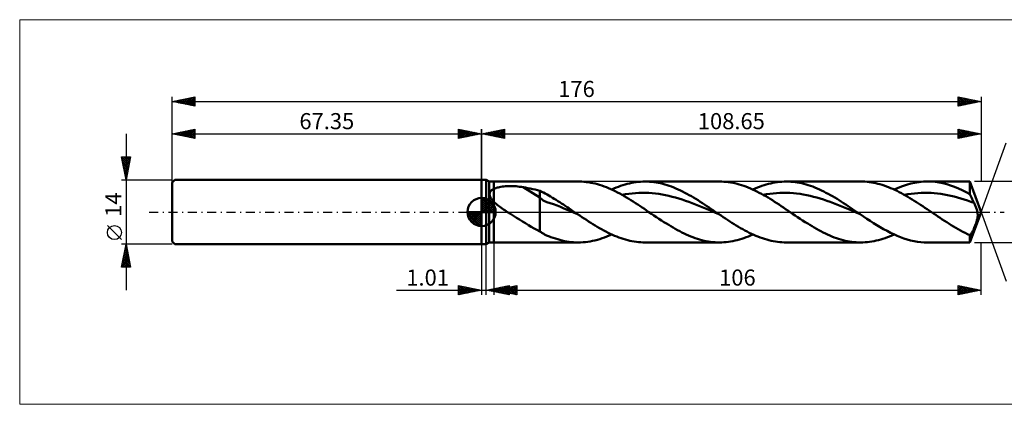
# Model space of a CAD drawing. Units: millimetres. Extents: x -100 to 224, y -42 to 42.
# Drawn here: x -100 to 114, y -42 to 42 of the extents above; entities that cross this region are included whole.
import ezdxf
from ezdxf.enums import TextEntityAlignment as Align

# ---------------------------------------------------------------- set-up
doc = ezdxf.new("R2010")
doc.units = ezdxf.units.MM
doc.header["$LTSCALE"] = 4.95
doc.linetypes.add('cc_dim_arrow', pattern=[0])
doc.linetypes.add('LONGDASH_DASH', pattern=[0.85, 0.4, -0.2, 0.05, -0.2])
for name, color, linetype in [('1', 4, 'CONTINUOUS'), ('2', 7, 'CONTINUOUS'), ('4', 2, 'LONGDASH_DASH'), ('CUT', 1, 'CONTINUOUS'), ('INFTOTAL', 9, 'CONTINUOUS'), ('NOCUT', 7, 'CONTINUOUS'), ('SK1', 4, 'CONTINUOUS'), ('SK2', 7, 'CONTINUOUS'), ('SK4', 2, 'LONGDASH_DASH')]:
    doc.layers.add(name, color=color, linetype=linetype)
doc.styles.get("Standard").update_dxf_attribs({"font": 'Monospac821 BT'})

msp = doc.modelspace()

# ---------------------------------------------------------------- linework, layer by layer
at = {"color": 4, "linetype": 'cc_dim_arrow'}
for p, q in [((0, 2.98), (0.08, 3.06)), ((0, 2.55), (0.47, 3.02)), ((0, 2.98), (2.98, 0)), ((0, 2.12), (0.83, 2.95)), ((0, 1.68), (1.15, 2.84)), ((0, 1.25), (1.45, 2.7)), ((0, 2.55), (2.55, 0)), ((0, 0.82), (1.72, 2.53)), ((0, 0.38), (1.96, 2.35)), ((0.38, 3.04), (3.04, 0.38)), ((0.93, 2.92), (2.92, 0.93)), ((1.82, 2.46), (2.46, 1.82)), ((-3.06, -0.08), (-2.98, 0)), ((-3.02, -0.47), (-2.55, 0)), ((-2.95, -0.83), (-2.12, 0)), ((-2.84, -1.15), (-1.68, 0)), ((-2.7, -1.45), (-1.25, 0)), ((-2.65, 0), (0, -2.65)), ((-2.53, -1.72), (-0.82, 0)), ((-2.35, -1.96), (-0.38, 0)), ((-2.21, 0), (0, -2.21)), ((-1.78, 0), (0, -1.78)), ((-1.35, 0), (0, -1.35)), ((-0.92, 0), (0, -0.92)), ((-0.48, 0), (0, -0.48)), ((-0.05, 0), (0, -0.05)), ((0, 2.12), (2.12, 0)), ((0, 1.68), (1.68, 0)), ((0, 1.25), (1.25, 0)), ((0, 0.82), (0.82, 0)), ((0, 0.38), (0.38, 0)), ((0.05, 0), (2.19, 2.14)), ((0.48, 0), (2.39, 1.91)), ((0.92, 0), (2.57, 1.66)), ((1.35, 0), (2.73, 1.38)), ((1.78, 0), (2.86, 1.08)), ((2.21, 0), (2.97, 0.75)), ((2.65, 0), (3.04, 0.39)), ((-3.06, -0.02), (-0.02, -3.06)), ((-3.02, -0.49), (-0.49, -3.02)), ((-2.86, -1.08), (-1.08, -2.86)), ((-2.14, -2.19), (0, -0.05)), ((-1.91, -2.39), (0, -0.48)), ((-1.66, -2.57), (0, -0.92)), ((-1.38, -2.73), (0, -1.35)), ((-1.08, -2.86), (0, -1.78)), ((-0.75, -2.97), (0, -2.21)), ((-0.39, -3.04), (0, -2.65))]:
    msp.add_line(p, q, dxfattribs=at)
at = {"layer": '1', "color": 4, "linetype": 'CONTINUOUS', "lineweight": 50}
for p, q in [((0, 7), (1, 7)), ((0, -7), (0, 7)), ((1.65, 6.62), (1, 7)), ((1, -7), (1, 7)), ((1.65, 6.62), (2.65, 6.62)), ((1.65, -6.62), (1.65, 6.62)), ((2.65, 6.62), (21.03, 6.62)), ((2.65, -6.62), (2.65, 6.62)), ((21.29, 6.62), (20.8, 6.62)), ((21.78, 6.61), (21.29, 6.62)), ((22.27, 6.57), (21.78, 6.61)), ((22.75, 6.52), (22.27, 6.57)), ((23.24, 6.46), (22.75, 6.52)), ((23.73, 6.37), (23.24, 6.46)), ((33.14, 6.42), (33.62, 6.5)), ((33.62, 6.5), (34.11, 6.55)), ((34.11, 6.55), (34.59, 6.59)), ((34.59, 6.59), (35.08, 6.62)), ((35.08, 6.62), (35.56, 6.62)), ((36.04, 6.62), (35.56, 6.62)), ((35.56, 6.62), (51.75, 6.62)), ((36.52, 6.59), (36.04, 6.62)), ((37, 6.55), (36.52, 6.59)), ((37.48, 6.5), (37, 6.55)), ((37.96, 6.43), (37.48, 6.5)), ((38.44, 6.34), (37.96, 6.43)), ((52.23, 6.62), (51.75, 6.62)), ((52.71, 6.59), (52.23, 6.62)), ((53.19, 6.55), (52.71, 6.59)), ((53.67, 6.5), (53.19, 6.55)), ((54.15, 6.43), (53.67, 6.5)), ((54.63, 6.34), (54.15, 6.43)), ((63.86, 6.42), (64.35, 6.5)), ((64.35, 6.5), (64.83, 6.55)), ((64.83, 6.55), (65.31, 6.59)), ((65.31, 6.59), (65.8, 6.62)), ((65.8, 6.62), (66.28, 6.62)), ((66.76, 6.62), (66.28, 6.62)), ((66.28, 6.62), (82.48, 6.62)), ((67.24, 6.59), (66.76, 6.62)), ((67.72, 6.55), (67.24, 6.59)), ((68.2, 6.5), (67.72, 6.55)), ((68.68, 6.43), (68.2, 6.5)), ((69.16, 6.34), (68.68, 6.43)), ((82.94, 6.62), (82.48, 6.62)), ((83.4, 6.6), (82.94, 6.62)), ((83.87, 6.56), (83.4, 6.6)), ((84.33, 6.51), (83.87, 6.56)), ((84.8, 6.44), (84.33, 6.51)), ((85.27, 6.36), (84.8, 6.44)), ((94.28, 6.37), (95.19, 6.51)), ((95.19, 6.51), (96.1, 6.6)), ((96.1, 6.6), (97.01, 6.62)), ((97.85, 6.6), (97.01, 6.62)), ((97.01, 6.62), (106.24, 6.62)), ((98.68, 6.53), (97.85, 6.6)), ((99.52, 6.41), (98.68, 6.53)), ((108.65, 0), (106.24, 6.62)), ((106.24, 3.89), (106.24, 6.62)), ((1.82, 4.24), (1.86, 4.33)), ((1.86, 4.33), (1.91, 4.42)), ((1.91, 4.42), (1.97, 4.5)), ((1.97, 4.5), (2.03, 4.58)), ((2.03, 4.58), (2.11, 4.66)), ((2.11, 4.66), (2.18, 4.73)), ((2.18, 4.73), (2.27, 4.79)), ((2.27, 4.79), (2.36, 4.86)), ((2.36, 4.86), (2.45, 4.92)), ((2.45, 4.92), (2.55, 4.97)), ((2.55, 4.97), (2.65, 5.02)), ((2.65, 5.02), (2.86, 5.12)), ((2.86, 5.12), (3.1, 5.21)), ((3.1, 5.21), (3.35, 5.29)), ((3.35, 5.29), (3.61, 5.36)), ((3.61, 5.36), (3.9, 5.42)), ((3.9, 5.42), (4.2, 5.47)), ((4.2, 5.47), (4.52, 5.52)), ((4.52, 5.52), (4.85, 5.56)), ((4.85, 5.56), (5.2, 5.59)), ((5.2, 5.59), (5.56, 5.61)), ((5.56, 5.61), (5.94, 5.62)), ((5.94, 5.62), (6.33, 5.63)), ((6.72, 5.62), (6.33, 5.63)), ((7.11, 5.61), (6.72, 5.62)), ((7.5, 5.58), (7.11, 5.61)), ((7.89, 5.55), (7.5, 5.58)), ((8.28, 5.5), (7.89, 5.55)), ((8.66, 5.45), (8.28, 5.5)), ((9.04, 5.39), (8.66, 5.45)), ((12.67, 3.12), (9.04, 5.39)), ((9.56, 5.3), (9.04, 5.39)), ((10.08, 5.2), (9.56, 5.3)), ((10.6, 5.09), (10.08, 5.2)), ((11.12, 4.98), (10.6, 5.09)), ((11.64, 4.86), (11.12, 4.98)), ((12.15, 4.74), (11.64, 4.86)), ((12.67, 4.6), (12.15, 4.74)), ((13.06, 4.42), (12.67, 4.6)), ((12.67, -4.22), (12.67, 4.6)), ((13.46, 4.22), (13.06, 4.42)), ((24.21, 6.28), (23.73, 6.37)), ((24.7, 6.16), (24.21, 6.28)), ((25.19, 6.03), (24.7, 6.16)), ((25.68, 5.89), (25.19, 6.03)), ((26.16, 5.73), (25.68, 5.89)), ((26.65, 5.56), (26.16, 5.73)), ((27.14, 5.37), (26.65, 5.56)), ((27.63, 5.17), (27.14, 5.37)), ((28.11, 4.96), (27.63, 5.17)), ((28.6, 4.74), (28.11, 4.96)), ((28.3, 4.88), (28.78, 5.1)), ((29.09, 4.5), (28.6, 4.74)), ((28.78, 5.1), (29.26, 5.3)), ((29.58, 4.25), (29.09, 4.5)), ((29.26, 5.3), (29.75, 5.49)), ((29.75, 5.49), (30.23, 5.67)), ((30.23, 5.67), (30.72, 5.83)), ((30.72, 5.83), (31.2, 5.98)), ((31.2, 5.98), (31.69, 6.11)), ((31.69, 6.11), (32.17, 6.23)), ((32.17, 6.23), (32.65, 6.33)), ((32.65, 6.33), (33.14, 6.42)), ((38.92, 6.24), (38.44, 6.34)), ((39.4, 6.12), (38.92, 6.24)), ((39.88, 5.99), (39.4, 6.12)), ((40.36, 5.84), (39.88, 5.99)), ((40.84, 5.68), (40.36, 5.84)), ((41.32, 5.51), (40.84, 5.68)), ((41.8, 5.32), (41.32, 5.51)), ((42.28, 5.12), (41.8, 5.32)), ((42.76, 4.91), (42.28, 5.12)), ((43.24, 4.68), (42.76, 4.91)), ((43.72, 4.45), (43.24, 4.68)), ((44.2, 4.2), (43.72, 4.45)), ((55.11, 6.24), (54.63, 6.34)), ((55.59, 6.12), (55.11, 6.24)), ((56.07, 5.99), (55.59, 6.12)), ((56.55, 5.84), (56.07, 5.99)), ((57.03, 5.68), (56.55, 5.84)), ((57.51, 5.51), (57.03, 5.68)), ((57.99, 5.32), (57.51, 5.51)), ((58.47, 5.12), (57.99, 5.32)), ((58.95, 4.91), (58.47, 5.12)), ((59.43, 4.69), (58.95, 4.91)), ((59.02, 4.88), (59.5, 5.09)), ((59.91, 4.45), (59.43, 4.69)), ((59.5, 5.09), (59.99, 5.3)), ((60.39, 4.2), (59.91, 4.45)), ((59.99, 5.3), (60.47, 5.49)), ((60.47, 5.49), (60.96, 5.67)), ((60.96, 5.67), (61.44, 5.83)), ((61.44, 5.83), (61.92, 5.98)), ((61.92, 5.98), (62.41, 6.11)), ((62.41, 6.11), (62.89, 6.23)), ((62.89, 6.23), (63.38, 6.33)), ((63.38, 6.33), (63.86, 6.42)), ((69.64, 6.24), (69.16, 6.34)), ((70.12, 6.12), (69.64, 6.24)), ((70.6, 5.99), (70.12, 6.12)), ((71.08, 5.84), (70.6, 5.99)), ((71.56, 5.68), (71.08, 5.84)), ((72.04, 5.51), (71.56, 5.68)), ((72.52, 5.32), (72.04, 5.51)), ((73, 5.12), (72.52, 5.32)), ((73.48, 4.91), (73, 5.12)), ((73.96, 4.68), (73.48, 4.91)), ((74.44, 4.45), (73.96, 4.68)), ((74.92, 4.2), (74.44, 4.45)), ((85.73, 6.26), (85.27, 6.36)), ((86.2, 6.15), (85.73, 6.26)), ((86.66, 6.03), (86.2, 6.15)), ((87.13, 5.89), (86.66, 6.03)), ((87.6, 5.74), (87.13, 5.89)), ((88.06, 5.57), (87.6, 5.74)), ((88.53, 5.4), (88.06, 5.57)), ((88.99, 5.21), (88.53, 5.4)), ((89.46, 5.01), (88.99, 5.21)), ((89.92, 4.8), (89.46, 5.01)), ((89.74, 4.88), (90.65, 5.27)), ((90.39, 4.57), (89.92, 4.8)), ((90.85, 4.34), (90.39, 4.57)), ((90.65, 5.27), (91.56, 5.62)), ((91.32, 4.1), (90.85, 4.34)), ((91.56, 5.62), (92.46, 5.92)), ((92.46, 5.92), (93.37, 6.17)), ((93.37, 6.17), (94.28, 6.37)), ((100.36, 6.24), (99.52, 6.41)), ((101.2, 6.02), (100.36, 6.24)), ((102.04, 5.77), (101.2, 6.02)), ((102.88, 5.47), (102.04, 5.77)), ((103.72, 5.12), (102.88, 5.47)), ((104.56, 4.75), (103.72, 5.12)), ((105.4, 4.33), (104.56, 4.75)), ((106.24, 3.89), (105.4, 4.33)), ((0, 0), (0, 3.06)), ((1.75, 3.95), (1.77, 4.05)), ((1.75, 3.84), (1.75, 3.95)), ((1.76, 3.74), (1.75, 3.84)), ((1.78, 3.63), (1.76, 3.74)), ((1.77, 4.05), (1.79, 4.14)), ((1.8, 3.53), (1.78, 3.63)), ((1.79, 4.14), (1.82, 4.24)), ((1.83, 3.43), (1.8, 3.53)), ((1.87, 3.32), (1.83, 3.43)), ((1.92, 3.22), (1.87, 3.32)), ((1.97, 3.12), (1.92, 3.22)), ((2.03, 3.01), (1.97, 3.12)), ((2.1, 2.91), (2.03, 3.01)), ((2.17, 2.81), (2.1, 2.91)), ((2.24, 2.72), (2.17, 2.81)), ((2.32, 2.62), (2.24, 2.72)), ((2.4, 2.52), (2.32, 2.62)), ((2.48, 2.43), (2.4, 2.52)), ((2.56, 2.34), (2.48, 2.43)), ((2.65, 2.25), (2.56, 2.34)), ((2.89, 2.02), (2.65, 2.25)), ((13.41, 2.52), (12.67, 3.12)), ((14.16, 2.16), (13.41, 2.52)), ((13.85, 4.02), (13.46, 4.22)), ((14.23, 3.8), (13.85, 4.02)), ((14.91, 1.95), (14.16, 2.16)), ((14.63, 3.58), (14.23, 3.8)), ((15.02, 3.35), (14.63, 3.58)), ((15.42, 3.11), (15.02, 3.35)), ((15.82, 2.87), (15.42, 3.11)), ((16.22, 2.62), (15.82, 2.87)), ((16.62, 2.37), (16.22, 2.62)), ((17.02, 2.12), (16.62, 2.37)), ((30.06, 3.99), (29.58, 4.25)), ((30.55, 3.72), (30.06, 3.99)), ((31.04, 3.45), (30.55, 3.72)), ((30.56, 3.72), (31.29, 3.85)), ((31.53, 3.16), (31.04, 3.45)), ((31.29, 3.85), (32.01, 3.96)), ((32.01, 2.87), (31.53, 3.16)), ((32.01, 3.96), (32.74, 4.04)), ((32.5, 2.57), (32.01, 2.87)), ((32.98, 2.26), (32.5, 2.57)), ((32.74, 4.04), (33.46, 4.11)), ((33.47, 1.95), (32.98, 2.26)), ((33.46, 4.11), (34.19, 4.15)), ((34.19, 4.15), (34.92, 4.17)), ((35.64, 4.17), (34.92, 4.17)), ((36.37, 4.14), (35.64, 4.17)), ((37.1, 4.09), (36.37, 4.14)), ((37.82, 4.02), (37.1, 4.09)), ((38.55, 3.92), (37.82, 4.02)), ((39.27, 3.81), (38.55, 3.92)), ((40, 3.67), (39.27, 3.81)), ((40.73, 3.51), (40, 3.67)), ((41.45, 3.33), (40.73, 3.51)), ((42.18, 3.14), (41.45, 3.33)), ((42.9, 2.93), (42.18, 3.14)), ((43.63, 2.7), (42.9, 2.93)), ((44.36, 2.46), (43.63, 2.7)), ((44.68, 3.95), (44.2, 4.2)), ((45.08, 2.2), (44.36, 2.46)), ((45.16, 3.68), (44.68, 3.95)), ((45.81, 1.93), (45.08, 2.2)), ((45.64, 3.41), (45.16, 3.68)), ((46.12, 3.12), (45.64, 3.41)), ((46.6, 2.83), (46.12, 3.12)), ((47.08, 2.54), (46.6, 2.83)), ((47.56, 2.23), (47.08, 2.54)), ((48.04, 1.92), (47.56, 2.23)), ((60.87, 3.95), (60.39, 4.2)), ((61.35, 3.68), (60.87, 3.95)), ((61.28, 3.72), (62.01, 3.85)), ((61.83, 3.41), (61.35, 3.68)), ((62.31, 3.12), (61.83, 3.41)), ((62.01, 3.85), (62.73, 3.96)), ((62.79, 2.83), (62.31, 3.12)), ((62.73, 3.96), (63.46, 4.05)), ((63.27, 2.54), (62.79, 2.83)), ((63.75, 2.23), (63.27, 2.54)), ((63.46, 4.05), (64.19, 4.11)), ((64.23, 1.92), (63.75, 2.23)), ((64.19, 4.11), (64.91, 4.15)), ((64.91, 4.15), (65.64, 4.17)), ((66.36, 4.17), (65.64, 4.17)), ((67.09, 4.14), (66.36, 4.17)), ((67.82, 4.09), (67.09, 4.14)), ((68.54, 4.02), (67.82, 4.09)), ((69.27, 3.92), (68.54, 4.02)), ((69.99, 3.81), (69.27, 3.92)), ((70.72, 3.67), (69.99, 3.81)), ((71.45, 3.51), (70.72, 3.67)), ((72.17, 3.33), (71.45, 3.51)), ((72.9, 3.14), (72.17, 3.33)), ((73.63, 2.93), (72.9, 3.14)), ((74.35, 2.7), (73.63, 2.93)), ((75.08, 2.46), (74.35, 2.7)), ((75.4, 3.95), (74.92, 4.2)), ((75.8, 2.2), (75.08, 2.46)), ((75.88, 3.68), (75.4, 3.95)), ((76.53, 1.93), (75.8, 2.2)), ((76.36, 3.41), (75.88, 3.68)), ((76.84, 3.12), (76.36, 3.41)), ((77.32, 2.83), (76.84, 3.12)), ((77.8, 2.54), (77.32, 2.83)), ((78.28, 2.23), (77.8, 2.54)), ((78.76, 1.92), (78.28, 2.23)), ((91.78, 3.84), (91.32, 4.1)), ((92.25, 3.58), (91.78, 3.84)), ((92, 3.72), (92.72, 3.85)), ((92.71, 3.31), (92.25, 3.58)), ((93.18, 3.04), (92.71, 3.31)), ((92.72, 3.85), (93.44, 3.96)), ((93.65, 2.75), (93.18, 3.04)), ((93.44, 3.96), (94.16, 4.05)), ((94.11, 2.46), (93.65, 2.75)), ((94.58, 2.17), (94.11, 2.46)), ((94.16, 4.05), (94.89, 4.11)), ((95.04, 1.87), (94.58, 2.17)), ((94.89, 4.11), (95.61, 4.15)), ((95.61, 4.15), (96.33, 4.17)), ((97.05, 4.17), (96.33, 4.17)), ((97.77, 4.14), (97.05, 4.17)), ((98.49, 4.09), (97.77, 4.14)), ((99.21, 4.02), (98.49, 4.09)), ((99.93, 3.93), (99.21, 4.02)), ((100.65, 3.82), (99.93, 3.93)), ((101.37, 3.68), (100.65, 3.82)), ((102.09, 3.53), (101.37, 3.68)), ((102.81, 3.36), (102.09, 3.53)), ((103.53, 3.17), (102.81, 3.36)), ((104.25, 2.96), (103.53, 3.17)), ((104.97, 2.73), (104.25, 2.96)), ((105.69, 2.49), (104.97, 2.73)), ((106.41, 2.24), (105.69, 2.49)), ((106.37, 3.6), (106.24, 3.89)), ((106.49, 3.31), (106.37, 3.6)), ((107.13, 1.98), (106.41, 2.24)), ((106.62, 3.03), (106.49, 3.31)), ((106.75, 2.76), (106.62, 3.03)), ((106.87, 2.49), (106.75, 2.76)), ((107, 2.23), (106.87, 2.49)), ((107.13, 1.98), (107, 2.23)), ((0, 0), (-3.06, 0)), ((0, 0), (3.06, 0)), ((0, -3.06), (0, 0)), ((3.14, 1.8), (2.89, 2.02)), ((3.39, 1.58), (3.14, 1.8)), ((3.66, 1.37), (3.39, 1.58)), ((3.93, 1.17), (3.66, 1.37)), ((4.2, 0.96), (3.93, 1.17)), ((4.48, 0.76), (4.2, 0.96)), ((4.77, 0.57), (4.48, 0.76)), ((5.06, 0.37), (4.77, 0.57)), ((5.34, 0.19), (5.06, 0.37)), ((5.62, 0), (5.34, 0.19)), ((6.28, -0.42), (5.62, 0)), ((15.66, 1.73), (14.91, 1.95)), ((16.41, 1.43), (15.66, 1.73)), ((17.16, 1.11), (16.41, 1.43)), ((17.41, 1.86), (17.02, 2.12)), ((17.9, 0.79), (17.16, 1.11)), ((17.81, 1.6), (17.41, 1.86)), ((18.21, 1.34), (17.81, 1.6)), ((18.65, 0.48), (17.9, 0.79)), ((18.61, 1.08), (18.21, 1.34)), ((19, 0.81), (18.61, 1.08)), ((19.4, 0.17), (18.65, 0.48)), ((19.4, 0.54), (19, 0.81)), ((19.8, 0.27), (19.4, 0.54)), ((20.15, -0.15), (19.4, 0.17)), ((20.2, 0), (19.8, 0.27)), ((20.32, -0.08), (20.2, 0)), ((33.96, 1.63), (33.47, 1.95)), ((34.45, 1.31), (33.96, 1.63)), ((34.93, 0.99), (34.45, 1.31)), ((35.42, 0.66), (34.93, 0.99)), ((35.9, 0.33), (35.42, 0.66)), ((36.39, 0), (35.9, 0.33)), ((36.94, -0.37), (36.39, 0)), ((46.54, 1.65), (45.81, 1.93)), ((47.26, 1.36), (46.54, 1.65)), ((47.99, 1.06), (47.26, 1.36)), ((48.71, 0.76), (47.99, 1.06)), ((48.52, 1.61), (48.04, 1.92)), ((49, 1.29), (48.52, 1.61)), ((49.44, 0.46), (48.71, 0.76)), ((49.48, 0.97), (49, 1.29)), ((50.17, 0.15), (49.44, 0.46)), ((49.96, 0.65), (49.48, 0.97)), ((50.44, 0.33), (49.96, 0.65)), ((50.89, -0.16), (50.17, 0.15)), ((50.92, 0), (50.44, 0.33)), ((51.04, -0.08), (50.92, 0)), ((64.71, 1.61), (64.23, 1.92)), ((65.19, 1.29), (64.71, 1.61)), ((65.67, 0.97), (65.19, 1.29)), ((66.15, 0.65), (65.67, 0.97)), ((66.63, 0.33), (66.15, 0.65)), ((67.11, 0), (66.63, 0.33)), ((67.66, -0.37), (67.11, 0)), ((77.26, 1.65), (76.53, 1.93)), ((77.98, 1.36), (77.26, 1.65)), ((78.71, 1.07), (77.98, 1.36)), ((79.43, 0.76), (78.71, 1.07)), ((79.24, 1.61), (78.76, 1.92)), ((79.72, 1.29), (79.24, 1.61)), ((80.16, 0.46), (79.43, 0.76)), ((80.2, 0.97), (79.72, 1.29)), ((80.89, 0.15), (80.16, 0.46)), ((80.68, 0.65), (80.2, 0.97)), ((81.16, 0.33), (80.68, 0.65)), ((81.61, -0.16), (80.89, 0.15)), ((81.64, 0), (81.16, 0.33)), ((81.76, -0.08), (81.64, 0)), ((95.51, 1.56), (95.04, 1.87)), ((95.97, 1.25), (95.51, 1.56)), ((96.44, 0.94), (95.97, 1.25)), ((96.91, 0.63), (96.44, 0.94)), ((97.37, 0.31), (96.91, 0.63)), ((97.84, 0), (97.37, 0.31)), ((98.31, -0.32), (97.84, 0)), ((106.24, -6.62), (108.65, 0)), ((107.22, 1.8), (107.13, 1.98)), ((107.31, 1.62), (107.22, 1.8)), ((107.39, 1.44), (107.31, 1.62)), ((107.47, 1.25), (107.39, 1.44)), ((107.54, 1.07), (107.47, 1.25)), ((107.61, 0.88), (107.54, 1.07)), ((107.67, 0.7), (107.61, 0.88)), ((107.73, 0.52), (107.67, 0.7)), ((107.78, 0.34), (107.73, 0.52)), ((107.82, 0.17), (107.78, 0.34)), ((107.86, 0), (107.82, 0.17)), ((107.89, -0.19), (107.86, 0)), ((6.93, -0.83), (6.28, -0.42)), ((7.58, -1.24), (6.93, -0.83)), ((8.24, -1.65), (7.58, -1.24)), ((8.89, -2.05), (8.24, -1.65)), ((9.53, -2.45), (8.89, -2.05)), ((20.9, -0.47), (20.15, -0.15)), ((20.43, -0.16), (20.32, -0.08)), ((20.55, -0.24), (20.43, -0.16)), ((20.66, -0.31), (20.55, -0.24)), ((20.78, -0.39), (20.66, -0.31)), ((20.9, -0.47), (20.78, -0.39)), ((21.37, -0.79), (20.9, -0.47)), ((21.84, -1.11), (21.37, -0.79)), ((22.31, -1.42), (21.84, -1.11)), ((22.79, -1.73), (22.31, -1.42)), ((23.26, -2.04), (22.79, -1.73)), ((23.73, -2.34), (23.26, -2.04)), ((37.48, -0.74), (36.94, -0.37)), ((38.03, -1.11), (37.48, -0.74)), ((38.58, -1.47), (38.03, -1.11)), ((39.12, -1.83), (38.58, -1.47)), ((39.67, -2.18), (39.12, -1.83)), ((51.62, -0.47), (50.89, -0.16)), ((51.15, -0.16), (51.04, -0.08)), ((51.27, -0.24), (51.15, -0.16)), ((51.39, -0.31), (51.27, -0.24)), ((51.5, -0.39), (51.39, -0.31)), ((51.62, -0.47), (51.5, -0.39)), ((52.09, -0.79), (51.62, -0.47)), ((52.56, -1.11), (52.09, -0.79)), ((53.04, -1.42), (52.56, -1.11)), ((53.51, -1.73), (53.04, -1.42)), ((53.98, -2.04), (53.51, -1.73)), ((54.46, -2.34), (53.98, -2.04)), ((68.21, -0.74), (67.66, -0.37)), ((68.75, -1.1), (68.21, -0.74)), ((69.3, -1.47), (68.75, -1.1)), ((69.84, -1.83), (69.3, -1.47)), ((70.39, -2.18), (69.84, -1.83)), ((82.34, -0.47), (81.61, -0.16)), ((81.88, -0.16), (81.76, -0.08)), ((81.99, -0.23), (81.88, -0.16)), ((82.11, -0.31), (81.99, -0.23)), ((82.22, -0.39), (82.11, -0.31)), ((82.34, -0.47), (82.22, -0.39)), ((83.07, -0.96), (82.34, -0.47)), ((83.8, -1.45), (83.07, -0.96)), ((84.54, -1.93), (83.8, -1.45)), ((85.27, -2.4), (84.54, -1.93)), ((98.79, -0.65), (98.31, -0.32)), ((99.27, -0.97), (98.79, -0.65)), ((99.75, -1.29), (99.27, -0.97)), ((100.23, -1.6), (99.75, -1.29)), ((100.71, -1.92), (100.23, -1.6)), ((101.18, -2.22), (100.71, -1.92)), ((107.63, -2.24), (107.68, -2.07)), ((107.68, -2.07), (107.73, -1.9)), ((107.73, -1.9), (107.77, -1.74)), ((107.77, -1.74), (107.81, -1.57)), ((107.81, -1.57), (107.85, -1.4)), ((107.85, -1.4), (107.88, -1.23)), ((107.88, -1.23), (107.9, -1.06)), ((107.91, -0.37), (107.89, -0.19)), ((107.9, -1.06), (107.92, -0.89)), ((107.92, -0.54), (107.91, -0.37)), ((107.92, -0.72), (107.92, -0.54)), ((107.92, -0.89), (107.92, -0.72)), ((10.17, -2.84), (9.53, -2.45)), ((10.8, -3.22), (10.17, -2.84)), ((11.42, -3.57), (10.8, -3.22)), ((12.04, -3.91), (11.42, -3.57)), ((12.67, -4.22), (12.04, -3.91)), ((12.8, -4.32), (12.67, -4.22)), ((24.21, -2.64), (23.73, -2.34)), ((24.68, -2.93), (24.21, -2.64)), ((25.15, -3.21), (24.68, -2.93)), ((25.63, -3.49), (25.15, -3.21)), ((26.1, -3.76), (25.63, -3.49)), ((26.57, -4.02), (26.1, -3.76)), ((27.04, -4.27), (26.57, -4.02)), ((27.52, -4.51), (27.04, -4.27)), ((40.22, -2.53), (39.67, -2.18)), ((40.7, -2.82), (40.22, -2.53)), ((41.18, -3.11), (40.7, -2.82)), ((41.65, -3.4), (41.18, -3.11)), ((42.13, -3.67), (41.65, -3.4)), ((42.61, -3.94), (42.13, -3.67)), ((43.1, -4.19), (42.61, -3.94)), ((43.58, -4.44), (43.1, -4.19)), ((54.93, -2.64), (54.46, -2.34)), ((55.4, -2.93), (54.93, -2.64)), ((55.88, -3.21), (55.4, -2.93)), ((56.35, -3.49), (55.88, -3.21)), ((56.82, -3.76), (56.35, -3.49)), ((57.29, -4.02), (56.82, -3.76)), ((57.77, -4.27), (57.29, -4.02)), ((58.24, -4.51), (57.77, -4.27)), ((70.94, -2.53), (70.39, -2.18)), ((71.42, -2.82), (70.94, -2.53)), ((71.9, -3.11), (71.42, -2.82)), ((72.38, -3.4), (71.9, -3.11)), ((72.86, -3.67), (72.38, -3.4)), ((73.34, -3.94), (72.86, -3.67)), ((73.82, -4.2), (73.34, -3.94)), ((74.3, -4.44), (73.82, -4.2)), ((86, -2.86), (85.27, -2.4)), ((86.74, -3.3), (86, -2.86)), ((87.47, -3.72), (86.74, -3.3)), ((88.2, -4.12), (87.47, -3.72)), ((88.94, -4.5), (88.2, -4.12)), ((101.66, -2.53), (101.18, -2.22)), ((102.17, -2.84), (101.66, -2.53)), ((102.68, -3.15), (102.17, -2.84)), ((103.19, -3.45), (102.68, -3.15)), ((103.7, -3.74), (103.19, -3.45)), ((104.21, -4.02), (103.7, -3.74)), ((104.71, -4.28), (104.21, -4.02)), ((106.73, -4.36), (106.79, -4.24)), ((106.79, -4.24), (106.86, -4.12)), ((106.86, -4.12), (106.92, -3.99)), ((106.92, -3.99), (106.99, -3.85)), ((106.99, -3.85), (107.06, -3.71)), ((107.06, -3.71), (107.12, -3.56)), ((107.12, -3.56), (107.19, -3.41)), ((107.19, -3.41), (107.26, -3.25)), ((107.26, -3.25), (107.32, -3.08)), ((107.32, -3.08), (107.39, -2.91)), ((107.39, -2.91), (107.45, -2.75)), ((107.45, -2.75), (107.51, -2.58)), ((107.51, -2.58), (107.57, -2.41)), ((107.57, -2.41), (107.63, -2.24)), ((12.94, -4.42), (12.8, -4.32)), ((13.08, -4.52), (12.94, -4.42)), ((13.23, -4.61), (13.08, -4.52)), ((13.37, -4.7), (13.23, -4.61)), ((13.52, -4.78), (13.37, -4.7)), ((13.67, -4.86), (13.52, -4.78)), ((13.83, -4.94), (13.67, -4.86)), ((13.98, -5.02), (13.83, -4.94)), ((14.14, -5.08), (13.98, -5.02)), ((14.32, -5.16), (14.14, -5.08)), ((14.54, -5.25), (14.32, -5.16)), ((14.78, -5.33), (14.54, -5.25)), ((15.06, -5.44), (14.78, -5.33)), ((15.55, -5.61), (15.06, -5.44)), ((16.05, -5.78), (15.55, -5.61)), ((16.55, -5.94), (16.05, -5.78)), ((17.05, -6.08), (16.55, -5.94)), ((17.54, -6.21), (17.05, -6.08)), ((18.04, -6.32), (17.54, -6.21)), ((18.54, -6.41), (18.04, -6.32)), ((19.04, -6.49), (18.54, -6.41)), ((23.11, -6.48), (23.62, -6.39)), ((23.62, -6.39), (24.14, -6.29)), ((24.14, -6.29), (24.66, -6.17)), ((24.66, -6.17), (25.18, -6.04)), ((25.18, -6.04), (25.7, -5.88)), ((25.7, -5.88), (26.22, -5.71)), ((26.22, -5.71), (26.74, -5.53)), ((26.74, -5.53), (27.26, -5.33)), ((27.26, -5.33), (27.78, -5.11)), ((27.99, -4.74), (27.52, -4.51)), ((27.78, -5.11), (28.3, -4.88)), ((28.46, -4.96), (27.99, -4.74)), ((28.94, -5.16), (28.46, -4.96)), ((29.41, -5.36), (28.94, -5.16)), ((29.88, -5.54), (29.41, -5.36)), ((30.36, -5.71), (29.88, -5.54)), ((30.83, -5.86), (30.36, -5.71)), ((31.3, -6.01), (30.83, -5.86)), ((31.78, -6.13), (31.3, -6.01)), ((32.25, -6.25), (31.78, -6.13)), ((32.72, -6.35), (32.25, -6.25)), ((33.19, -6.43), (32.72, -6.35)), ((44.06, -4.68), (43.58, -4.44)), ((44.54, -4.9), (44.06, -4.68)), ((45.02, -5.12), (44.54, -4.9)), ((45.5, -5.32), (45.02, -5.12)), ((45.98, -5.5), (45.5, -5.32)), ((46.46, -5.68), (45.98, -5.5)), ((46.94, -5.84), (46.46, -5.68)), ((47.42, -5.99), (46.94, -5.84)), ((47.9, -6.12), (47.42, -5.99)), ((48.39, -6.24), (47.9, -6.12)), ((48.87, -6.34), (48.39, -6.24)), ((49.35, -6.43), (48.87, -6.34)), ((49.83, -6.5), (49.35, -6.43)), ((53.69, -6.5), (54.17, -6.42)), ((54.17, -6.42), (54.66, -6.33)), ((54.66, -6.33), (55.14, -6.23)), ((55.14, -6.23), (55.63, -6.11)), ((55.63, -6.11), (56.11, -5.98)), ((56.11, -5.98), (56.6, -5.83)), ((56.6, -5.83), (57.08, -5.67)), ((57.08, -5.67), (57.57, -5.49)), ((57.57, -5.49), (58.05, -5.3)), ((58.05, -5.3), (58.53, -5.1)), ((58.71, -4.74), (58.24, -4.51)), ((58.53, -5.1), (59.02, -4.88)), ((59.19, -4.96), (58.71, -4.74)), ((59.66, -5.16), (59.19, -4.96)), ((60.13, -5.36), (59.66, -5.16)), ((60.61, -5.54), (60.13, -5.36)), ((61.08, -5.71), (60.61, -5.54)), ((61.55, -5.86), (61.08, -5.71)), ((62.03, -6.01), (61.55, -5.86)), ((62.5, -6.13), (62.03, -6.01)), ((62.97, -6.25), (62.5, -6.13)), ((63.45, -6.35), (62.97, -6.25)), ((63.92, -6.43), (63.45, -6.35)), ((74.78, -4.68), (74.3, -4.44)), ((75.26, -4.9), (74.78, -4.68)), ((75.75, -5.12), (75.26, -4.9)), ((76.23, -5.32), (75.75, -5.12)), ((76.71, -5.51), (76.23, -5.32)), ((77.19, -5.68), (76.71, -5.51)), ((77.67, -5.84), (77.19, -5.68)), ((78.15, -5.99), (77.67, -5.84)), ((78.63, -6.12), (78.15, -5.99)), ((79.11, -6.24), (78.63, -6.12)), ((79.59, -6.34), (79.11, -6.24)), ((80.07, -6.43), (79.59, -6.34)), ((80.55, -6.5), (80.07, -6.43)), ((84.41, -6.5), (84.9, -6.42)), ((84.9, -6.42), (85.38, -6.33)), ((85.38, -6.33), (85.87, -6.23)), ((85.87, -6.23), (86.35, -6.11)), ((86.35, -6.11), (86.84, -5.98)), ((86.84, -5.98), (87.32, -5.83)), ((87.32, -5.83), (87.81, -5.66)), ((87.81, -5.66), (88.29, -5.49)), ((88.29, -5.49), (88.77, -5.3)), ((88.77, -5.3), (89.26, -5.09)), ((89.67, -4.85), (88.94, -4.5)), ((89.26, -5.09), (89.74, -4.88)), ((90.4, -5.17), (89.67, -4.85)), ((91.14, -5.47), (90.4, -5.17)), ((91.87, -5.73), (91.14, -5.47)), ((92.61, -5.97), (91.87, -5.73)), ((93.34, -6.16), (92.61, -5.97)), ((94.07, -6.33), (93.34, -6.16)), ((94.81, -6.46), (94.07, -6.33)), ((105.22, -4.54), (104.71, -4.28)), ((105.73, -4.79), (105.22, -4.54)), ((106.24, -5.02), (105.73, -4.79)), ((106.24, -5.02), (106.3, -4.96)), ((106.24, -6.62), (106.24, -5.02)), ((106.3, -4.96), (106.36, -4.9)), ((106.36, -4.9), (106.42, -4.83)), ((106.42, -4.83), (106.48, -4.75)), ((106.48, -4.75), (106.54, -4.66)), ((106.54, -4.66), (106.6, -4.57)), ((106.6, -4.57), (106.66, -4.47)), ((106.66, -4.47), (106.73, -4.36)), ((0, -7), (1, -7)), ((1, -7), (1.65, -6.62)), ((1.65, -6.62), (2.65, -6.62)), ((21.03, -6.62), (2.65, -6.62)), ((19.54, -6.55), (19.04, -6.49)), ((20.03, -6.59), (19.54, -6.55)), ((20.53, -6.62), (20.03, -6.59)), ((21.03, -6.62), (20.53, -6.62)), ((21.03, -6.62), (21.55, -6.62)), ((21.55, -6.62), (22.07, -6.59)), ((22.07, -6.59), (22.59, -6.54)), ((22.59, -6.54), (23.11, -6.48)), ((33.67, -6.5), (33.19, -6.43)), ((34.14, -6.56), (33.67, -6.5)), ((34.61, -6.59), (34.14, -6.56)), ((35.09, -6.62), (34.61, -6.59)), ((35.56, -6.62), (35.09, -6.62)), ((51.75, -6.62), (35.56, -6.62)), ((50.31, -6.55), (49.83, -6.5)), ((50.79, -6.59), (50.31, -6.55)), ((51.27, -6.62), (50.79, -6.59)), ((51.75, -6.62), (51.27, -6.62)), ((51.75, -6.62), (52.24, -6.62)), ((52.24, -6.62), (52.72, -6.59)), ((52.72, -6.59), (53.21, -6.55)), ((53.21, -6.55), (53.69, -6.5)), ((64.39, -6.5), (63.92, -6.43)), ((64.86, -6.56), (64.39, -6.5)), ((65.34, -6.59), (64.86, -6.56)), ((65.81, -6.62), (65.34, -6.59)), ((66.28, -6.62), (65.81, -6.62)), ((82.48, -6.62), (66.28, -6.62)), ((81.03, -6.55), (80.55, -6.5)), ((81.51, -6.59), (81.03, -6.55)), ((81.99, -6.62), (81.51, -6.59)), ((82.48, -6.62), (81.99, -6.62)), ((82.48, -6.62), (82.96, -6.62)), ((82.96, -6.62), (83.44, -6.59)), ((83.44, -6.59), (83.93, -6.55)), ((83.93, -6.55), (84.41, -6.5)), ((95.54, -6.55), (94.81, -6.46)), ((96.27, -6.61), (95.54, -6.55)), ((97.01, -6.62), (96.27, -6.61)), ((106.24, -6.62), (97.01, -6.62))]:
    msp.add_line(p, q, dxfattribs=at)
for start, end in [(90, 180), (0, 90), (180, 270), (270, 0)]:
    msp.add_arc((0, 0), 3.06, start, end, dxfattribs=at)
at = {"layer": '2', "color": 7, "linetype": 'CONTINUOUS', "lineweight": 25}
for p, q in [((0, 0), (0, 18)), ((0, 17), (5, 18)), ((0.68, 17.14), (1.02, 16.8)), ((0.73, 16.85), (1.1, 17.22)), ((1.04, 17.21), (1.55, 16.69)), ((1.09, 16.78), (1.63, 17.33)), ((1.39, 17.28), (2.08, 16.58)), ((1.44, 16.71), (2.16, 17.43)), ((1.74, 17.35), (2.61, 16.48)), ((1.79, 16.64), (2.69, 17.54)), ((2.1, 17.42), (3.15, 16.37)), ((2.15, 16.57), (3.22, 17.64)), ((2.45, 17.49), (3.68, 16.26)), ((2.5, 16.5), (3.75, 17.75)), ((2.8, 17.56), (4.21, 16.16)), ((2.85, 16.43), (4.28, 17.86)), ((3.16, 17.63), (4.74, 16.05)), ((3.21, 16.36), (4.81, 17.96)), ((3.51, 17.7), (5, 16.21)), ((3.56, 16.29), (5, 17.73)), ((3.86, 17.77), (5, 16.64)), ((3.91, 16.22), (5, 17.3)), ((4.22, 17.84), (5, 17.06)), ((4.57, 17.91), (5, 17.49)), ((4.93, 17.99), (5, 17.91)), ((5, 18), (5, 16)), ((103.65, 16), (103.65, 18)), ((103.65, 18), (108.65, 17)), ((103.65, 17.95), (103.69, 17.99)), ((103.65, 17.52), (104.05, 17.92)), ((103.65, 17.1), (104.4, 17.85)), ((103.65, 16.67), (104.75, 17.78)), ((103.65, 16.25), (105.11, 17.71)), ((103.65, 17.69), (105.06, 16.28)), ((103.65, 17.27), (104.7, 16.21)), ((103.79, 17.97), (105.41, 16.35)), ((103.87, 16.04), (105.46, 17.64)), ((104.32, 17.87), (105.77, 16.42)), ((104.4, 16.15), (105.82, 17.57)), ((104.85, 17.76), (106.12, 16.49)), ((104.93, 16.26), (106.17, 17.5)), ((105.38, 17.65), (106.47, 16.56)), ((105.46, 16.36), (106.52, 17.43)), ((105.91, 17.55), (106.83, 16.64)), ((105.99, 16.47), (106.88, 17.35)), ((106.44, 17.44), (107.18, 16.71)), ((106.52, 16.57), (107.23, 17.28)), ((106.97, 17.34), (107.53, 16.78)), ((107.05, 16.68), (107.58, 17.21)), ((107.5, 17.23), (107.89, 16.85)), ((107.58, 16.79), (107.94, 17.14)), ((108.65, 18), (108.65, 6.62)), ((0, 17), (108.65, 17)), ((5, 16), (0, 17)), ((0.02, 17), (0.04, 17.01)), ((0.33, 17.07), (0.49, 16.9)), ((0.38, 16.92), (0.57, 17.11)), ((4.27, 16.15), (5, 16.88)), ((4.62, 16.08), (5, 16.46)), ((4.97, 16.01), (5, 16.03)), ((108.65, 17), (103.65, 16)), ((103.65, 16.84), (104.35, 16.14)), ((103.65, 16.42), (104, 16.07)), ((108.03, 17.12), (108.24, 16.92)), ((108.11, 16.89), (108.29, 17.07)), ((108.57, 17.02), (108.59, 16.99)), ((108.64, 17), (108.64, 17)), ((108.65, 0), (114.12, 15.04)), ((129.65, 6.62), (107.24, 6.62)), ((108.65, 0), (114.12, -15.04)), ((0, -7), (0, -18)), ((1.01, -18), (1.01, -7)), ((2.65, -6.62), (2.65, -18)), ((107.24, -6.62), (129.65, -6.62)), ((108.65, -18), (108.65, -6.62)), ((-18.48, -17), (11.01, -17)), ((-5, -18), (-5, -16)), ((-5, -16), (0, -17)), ((-5, -16.07), (-4.94, -16.01)), ((-5, -16.07), (-3.39, -17.68)), ((-5, -16.5), (-4.59, -16.08)), ((-5, -16.92), (-4.23, -16.15)), ((-5, -17.35), (-3.88, -16.22)), ((-5, -17.77), (-3.52, -16.3)), ((-5, -16.5), (-3.75, -17.75)), ((-5, -16.92), (-4.1, -17.82)), ((0, -17), (-5, -18)), ((-4.76, -17.95), (-3.17, -16.37)), ((-4.56, -16.09), (-3.04, -17.61)), ((-4.23, -17.85), (-2.82, -16.44)), ((-4.03, -16.19), (-2.69, -17.54)), ((-3.7, -17.74), (-2.46, -16.51)), ((-3.5, -16.3), (-2.33, -17.47)), ((-3.17, -17.63), (-2.11, -16.58)), ((-2.97, -16.41), (-1.98, -17.4)), ((-2.64, -17.53), (-1.76, -16.65)), ((-2.44, -16.51), (-1.63, -17.33)), ((-2.11, -17.42), (-1.4, -16.72)), ((-1.91, -16.62), (-1.27, -17.25)), ((-1.58, -17.32), (-1.05, -16.79)), ((-1.38, -16.72), (-0.92, -17.18)), ((-1.04, -17.21), (-0.7, -16.86)), ((-0.85, -16.83), (-0.57, -17.11)), ((-0.51, -17.1), (-0.34, -16.93)), ((-0.32, -16.94), (-0.21, -17.04)), ((1.01, -17), (6.01, -16)), ((6.01, -18), (1.01, -17)), ((1.13, -16.98), (1.2, -17.04)), ((1.36, -17.07), (1.53, -16.9)), ((1.49, -16.9), (1.73, -17.14)), ((1.71, -17.14), (2.06, -16.79)), ((1.84, -16.83), (2.26, -17.25)), ((2.06, -17.21), (2.59, -16.68)), ((2.19, -16.76), (2.79, -17.36)), ((2.42, -17.28), (3.12, -16.58)), ((2.55, -16.69), (3.32, -17.46)), ((2.65, -17), (7.65, -16)), ((2.65, -17), (108.65, -17)), ((7.65, -18), (2.65, -17)), ((2.73, -16.98), (2.76, -17.02)), ((2.77, -17.35), (3.65, -16.47)), ((2.9, -16.62), (3.85, -17.57)), ((2.95, -17.06), (3.1, -16.91)), ((3.08, -16.91), (3.29, -17.13)), ((3.12, -17.42), (4.18, -16.37)), ((3.26, -16.55), (4.38, -17.67)), ((3.3, -17.13), (3.63, -16.8)), ((3.43, -16.84), (3.83, -17.24)), ((3.48, -17.49), (4.71, -16.26)), ((3.61, -16.48), (4.91, -17.78)), ((3.66, -17.2), (4.16, -16.7)), ((3.79, -16.77), (4.36, -17.34)), ((3.83, -17.56), (5.24, -16.15)), ((3.96, -16.41), (5.44, -17.89)), ((4.01, -17.27), (4.69, -16.59)), ((4.14, -16.7), (4.89, -17.45)), ((4.19, -17.64), (5.77, -16.05)), ((4.32, -16.34), (5.97, -17.99)), ((4.36, -17.34), (5.22, -16.49)), ((4.49, -16.63), (5.42, -17.55)), ((4.54, -17.71), (6.01, -16.23)), ((4.67, -16.27), (6.01, -17.61)), ((4.72, -17.41), (5.75, -16.38)), ((4.85, -16.56), (5.95, -17.66)), ((4.89, -17.78), (6.01, -16.66)), ((5.02, -16.2), (6.01, -17.18)), ((5.07, -17.48), (6.28, -16.27)), ((5.2, -16.49), (6.48, -17.77)), ((5.25, -17.85), (6.01, -17.08)), ((5.38, -16.13), (6.01, -16.76)), ((5.42, -17.55), (6.81, -16.17)), ((5.55, -16.42), (7.01, -17.87)), ((5.73, -16.06), (6.01, -16.34)), ((5.78, -17.63), (7.34, -16.06)), ((5.91, -16.35), (7.54, -17.98)), ((6.01, -16), (6.01, -18)), ((6.13, -17.7), (7.65, -16.18)), ((6.26, -16.28), (7.65, -17.67)), ((6.48, -17.77), (7.65, -16.6)), ((6.62, -16.21), (7.65, -17.24)), ((6.84, -17.84), (7.65, -17.03)), ((6.97, -16.14), (7.65, -16.82)), ((7.32, -16.07), (7.65, -16.39)), ((7.65, -16), (7.65, -18)), ((103.65, -18), (103.65, -16)), ((103.65, -16), (108.65, -17)), ((103.65, -16.11), (103.74, -16.02)), ((103.65, -16.54), (104.1, -16.09)), ((103.65, -16.96), (104.45, -16.16)), ((103.65, -17.38), (104.8, -16.23)), ((103.65, -16.25), (105.11, -17.71)), ((103.65, -17.81), (105.16, -16.3)), ((103.65, -16.68), (104.75, -17.78)), ((108.65, -17), (103.65, -18)), ((103.65, -17.1), (104.4, -17.85)), ((103.87, -16.04), (105.46, -17.64)), ((103.94, -17.94), (105.51, -16.37)), ((104.4, -16.15), (105.81, -17.57)), ((104.47, -17.84), (105.86, -16.44)), ((104.93, -16.26), (106.17, -17.5)), ((105, -17.73), (106.22, -16.51)), ((105.46, -16.36), (106.52, -17.43)), ((105.53, -17.62), (106.57, -16.58)), ((105.99, -16.47), (106.87, -17.36)), ((106.06, -17.52), (106.92, -16.65)), ((106.52, -16.57), (107.23, -17.28)), ((106.59, -17.41), (107.28, -16.73)), ((107.05, -16.68), (107.58, -17.21)), ((107.12, -17.31), (107.63, -16.8)), ((107.58, -16.79), (107.94, -17.14)), ((107.65, -17.2), (107.99, -16.87)), ((108.11, -16.89), (108.29, -17.07)), ((108.18, -17.09), (108.34, -16.94)), ((108.64, -17), (108.64, -17)), ((-5, -17.35), (-4.45, -17.89)), ((-5, -17.77), (-4.81, -17.96)), ((5.6, -17.92), (6.01, -17.51)), ((5.95, -17.99), (6.01, -17.93)), ((7.19, -17.91), (7.65, -17.45)), ((7.55, -17.98), (7.65, -17.87)), ((103.65, -17.52), (104.05, -17.92)), ((103.65, -17.95), (103.69, -17.99))]:
    msp.add_line(p, q, dxfattribs=at)
at = {"layer": '4', "color": 2, "linetype": 'LONGDASH_DASH', "lineweight": 25}
msp.add_line((0, 0), (108.65, 0), dxfattribs=at)
at = {"layer": 'CUT', "color": 1, "linetype": 'CONTINUOUS', "lineweight": 25}
for p, q in [((106.24, 6.62), (2.65, 6.62)), ((2.65, 6.62), (2.65, 0)), ((108.65, 0), (106.24, 6.62)), ((2.65, 0), (108.65, 0))]:
    msp.add_line(p, q, dxfattribs=at)
at = {"layer": 'INFTOTAL', "color": 9, "linetype": 'CONTINUOUS', "lineweight": 18}
for p, q in [((153.62, 41.8), (-100.49, 41.8)), ((-100.49, 41.8), (-100.49, -41.8)), ((-100.49, -41.8), (153.62, -41.8))]:
    msp.add_line(p, q, dxfattribs=at)
at = {"layer": 'NOCUT', "color": 7, "linetype": 'CONTINUOUS', "lineweight": 25}
for p, q in [((0, 0), (0, 7)), ((0, 7), (1, 7)), ((1.65, 6.62), (1, 7)), ((2.65, 6.62), (1.65, 6.62)), ((2.65, 0), (2.65, 6.62)), ((1, 0), (0, 0)), ((1, 0), (2.65, 0))]:
    msp.add_line(p, q, dxfattribs=at)
at = {"layer": 'SK1', "color": 4, "linetype": 'CONTINUOUS', "lineweight": 50}
for p, q in [((-66.75, 7), (-67.35, 6.4)), ((0, 7), (-66.75, 7)), ((-67.35, 6.4), (-67.35, -6.4)), ((-67.35, -6.4), (-66.75, -7)), ((-66.75, -7), (0, -7))]:
    msp.add_line(p, q, dxfattribs=at)
at = {"layer": 'SK2', "color": 7, "linetype": 'CONTINUOUS', "lineweight": 25}
for p, q in [((-67.35, 0), (-67.35, 25)), ((-67.35, 24), (-62.35, 25)), ((-67.35, 24), (108.65, 24)), ((-62.35, 23), (-67.35, 24)), ((-67.24, 23.98), (-67.18, 24.03)), ((-67.05, 24.06), (-66.89, 23.91)), ((-66.89, 23.91), (-66.65, 24.14)), ((-66.69, 24.13), (-66.36, 23.8)), ((-66.53, 23.84), (-66.12, 24.25)), ((-66.34, 24.2), (-65.83, 23.7)), ((-66.18, 23.77), (-65.59, 24.35)), ((-65.98, 24.27), (-65.3, 23.59)), ((-65.82, 23.69), (-65.06, 24.46)), ((-65.63, 24.34), (-64.77, 23.48)), ((-65.47, 23.62), (-64.53, 24.56)), ((-65.28, 24.41), (-64.24, 23.38)), ((-65.12, 23.55), (-64, 24.67)), ((-64.92, 24.49), (-63.71, 23.27)), ((-64.76, 23.48), (-63.47, 24.78)), ((-64.57, 24.56), (-63.18, 23.17)), ((-64.41, 23.41), (-62.94, 24.88)), ((-64.22, 24.63), (-62.65, 23.06)), ((-64.06, 23.34), (-62.41, 24.99)), ((-63.86, 24.7), (-62.35, 23.18)), ((-63.7, 23.27), (-62.35, 24.62)), ((-63.51, 24.77), (-62.35, 23.61)), ((-63.35, 23.2), (-62.35, 24.2)), ((-63.16, 24.84), (-62.35, 24.03)), ((-63, 23.13), (-62.35, 23.78)), ((-62.8, 24.91), (-62.35, 24.46)), ((-62.45, 24.98), (-62.35, 24.88)), ((-62.35, 25), (-62.35, 23)), ((103.65, 23), (103.65, 25)), ((103.65, 25), (108.65, 24)), ((103.65, 24.74), (103.87, 24.96)), ((103.65, 24.9), (105.24, 23.32)), ((103.65, 24.31), (104.22, 24.89)), ((103.65, 23.89), (104.58, 24.81)), ((103.65, 23.46), (104.93, 24.74)), ((103.65, 23.04), (105.29, 24.67)), ((103.65, 24.48), (104.88, 23.25)), ((103.65, 24.05), (104.53, 23.18)), ((108.65, 24), (103.65, 23)), ((103.65, 23.63), (104.17, 23.1)), ((104.06, 24.92), (105.59, 23.39)), ((104.13, 23.1), (105.64, 24.6)), ((104.59, 24.81), (105.94, 23.46)), ((104.66, 23.2), (105.99, 24.53)), ((105.12, 24.71), (106.3, 23.53)), ((105.19, 23.31), (106.35, 24.46)), ((105.65, 24.6), (106.65, 23.6)), ((105.72, 23.41), (106.7, 24.39)), ((106.18, 24.49), (107, 23.67)), ((106.25, 23.52), (107.05, 24.32)), ((106.71, 24.39), (107.36, 23.74)), ((106.78, 23.63), (107.41, 24.25)), ((107.24, 24.28), (107.71, 23.81)), ((107.31, 23.73), (107.76, 24.18)), ((107.77, 24.18), (108.06, 23.88)), ((107.85, 23.84), (108.11, 24.11)), ((108.3, 24.07), (108.42, 23.95)), ((108.38, 23.95), (108.47, 24.04)), ((108.65, 25), (108.65, 6.62)), ((-62.64, 23.06), (-62.35, 23.35)), ((103.65, 23.2), (103.82, 23.03)), ((-67.35, 7), (-67.35, 18)), ((-67.35, 17), (-62.35, 18)), ((-66.71, 16.87), (-66.39, 17.19)), ((-66.51, 17.17), (-66.1, 16.75)), ((-66.35, 16.8), (-65.86, 17.3)), ((-66.16, 17.24), (-65.57, 16.64)), ((-66, 16.73), (-65.33, 17.4)), ((-65.81, 17.31), (-65.04, 16.54)), ((-65.65, 16.66), (-64.8, 17.51)), ((-65.45, 17.38), (-64.51, 16.43)), ((-65.29, 16.59), (-64.27, 17.62)), ((-65.1, 17.45), (-63.98, 16.33)), ((-64.94, 16.52), (-63.74, 17.72)), ((-64.75, 17.52), (-63.44, 16.22)), ((-64.59, 16.45), (-63.21, 17.83)), ((-64.39, 17.59), (-62.91, 16.11)), ((-64.23, 16.38), (-62.68, 17.93)), ((-64.04, 17.66), (-62.38, 16.01)), ((-63.88, 16.31), (-62.35, 17.84)), ((-63.69, 17.73), (-62.35, 16.4)), ((-63.53, 16.24), (-62.35, 17.41)), ((-63.33, 17.8), (-62.35, 16.82)), ((-62.98, 17.87), (-62.35, 17.25)), ((-62.63, 17.94), (-62.35, 17.67)), ((-62.35, 18), (-62.35, 16)), ((-5, 16), (-5, 18)), ((-5, 18), (0, 17)), ((-5, 17.91), (-4.93, 17.99)), ((-5, 17.49), (-4.57, 17.91)), ((-5, 17.06), (-4.22, 17.84)), ((-5, 16.64), (-3.86, 17.77)), ((-5, 17.73), (-3.56, 16.29)), ((-5, 16.21), (-3.51, 17.7)), ((-5, 17.3), (-3.91, 16.22)), ((-4.81, 17.96), (-3.21, 16.36)), ((-4.74, 16.05), (-3.16, 17.63)), ((-4.28, 17.86), (-2.85, 16.43)), ((-4.21, 16.16), (-2.8, 17.56)), ((-3.75, 17.75), (-2.5, 16.5)), ((-3.68, 16.26), (-2.45, 17.49)), ((-3.22, 17.64), (-2.15, 16.57)), ((-3.15, 16.37), (-2.1, 17.42)), ((-2.69, 17.54), (-1.79, 16.64)), ((-2.61, 16.48), (-1.74, 17.35)), ((-2.16, 17.43), (-1.44, 16.71)), ((-2.08, 16.58), (-1.39, 17.28)), ((-1.63, 17.33), (-1.09, 16.78)), ((-1.55, 16.69), (-1.04, 17.21)), ((-1.1, 17.22), (-0.73, 16.85)), ((-1.02, 16.8), (-0.68, 17.14)), ((0, 18), (0, 7)), ((-77.35, 17), (-77.35, -17)), ((-67.35, 17), (0, 17)), ((-62.35, 16), (-67.35, 17)), ((-67.22, 17.03), (-67.16, 16.96)), ((-67.06, 16.94), (-66.92, 17.09)), ((-66.87, 17.1), (-66.63, 16.86)), ((-63.17, 16.16), (-62.35, 16.99)), ((-62.82, 16.09), (-62.35, 16.56)), ((-62.47, 16.02), (-62.35, 16.14)), ((0, 17), (-5, 16)), ((-5, 16.88), (-4.27, 16.15)), ((-5, 16.46), (-4.62, 16.08)), ((-5, 16.03), (-4.97, 16.01)), ((-0.57, 17.11), (-0.38, 16.92)), ((-0.49, 16.9), (-0.33, 17.07)), ((-0.04, 17.01), (-0.02, 17)), ((-77.35, 7), (-78.35, 12)), ((-78.35, 12), (-76.35, 12)), ((-78.33, 11.89), (-76.7, 10.26)), ((-78.28, 11.66), (-77.94, 12)), ((-78.22, 11.36), (-76.77, 9.91)), ((-78.21, 11.31), (-77.52, 12)), ((-78.14, 10.95), (-77.1, 12)), ((-78.12, 10.83), (-76.84, 9.55)), ((-78.07, 10.6), (-76.67, 12)), ((-78.01, 12), (-76.63, 10.61)), ((-78, 10.25), (-76.38, 11.87)), ((-77.93, 9.89), (-76.48, 11.34)), ((-77.86, 9.54), (-76.59, 10.81)), ((-77.59, 12), (-76.56, 10.97)), ((-76.35, 12), (-77.35, 7)), ((-77.16, 12), (-76.49, 11.32)), ((-76.74, 12), (-76.41, 11.68)), ((-78.01, 10.3), (-76.91, 9.2)), ((-77.9, 9.77), (-76.98, 8.85)), ((-77.8, 9.24), (-77.05, 8.49)), ((-77.79, 9.19), (-76.69, 10.28)), ((-77.72, 8.83), (-76.8, 9.75)), ((-77.69, 8.71), (-77.12, 8.14)), ((-77.65, 8.48), (-76.91, 9.22)), ((-77.58, 8.13), (-77.01, 8.69)), ((-78.35, 7), (-67.35, 7)), ((-77.59, 8.18), (-77.19, 7.79)), ((-77.5, 7.77), (-77.12, 8.16)), ((-77.48, 7.65), (-77.26, 7.43)), ((-77.43, 7.42), (-77.22, 7.63)), ((-77.37, 7.12), (-77.33, 7.08)), ((-77.36, 7.07), (-77.33, 7.1)), ((-78.35, -6), (-81.41, -2.93)), ((-77.35, -7), (-78.35, -7)), ((-78.35, -12), (-77.35, -7)), ((-77.75, -9.02), (-77.08, -8.35)), ((-77.66, -8.54), (-76.89, -9.3)), ((-77.65, -8.49), (-77.15, -8)), ((-77.59, -8.18), (-77, -8.77)), ((-77.54, -7.96), (-77.22, -7.64)), ((-77.52, -7.83), (-77.1, -8.24)), ((-77.45, -7.48), (-77.21, -7.71)), ((-77.44, -7.43), (-77.29, -7.29)), ((-77.37, -7.12), (-77.31, -7.18)), ((-67.35, -7), (-77.35, -7)), ((-77.35, -7), (-76.35, -12)), ((-78.29, -11.68), (-76.73, -10.12)), ((-78.19, -12), (-76.66, -10.47)), ((-78.18, -11.15), (-76.8, -9.76)), ((-78.08, -10.66), (-76.74, -12)), ((-78.07, -10.62), (-76.87, -9.41)), ((-78.01, -10.3), (-76.36, -11.96)), ((-77.97, -10.08), (-76.94, -9.06)), ((-77.94, -9.95), (-76.46, -11.43)), ((-77.87, -9.6), (-76.57, -10.9)), ((-77.86, -9.55), (-77.01, -8.7)), ((-77.8, -9.24), (-76.68, -10.37)), ((-77.73, -8.89), (-76.78, -9.83)), ((-76.35, -12), (-78.35, -12)), ((-78.29, -11.72), (-78.01, -12)), ((-78.22, -11.36), (-77.59, -12)), ((-78.15, -11.01), (-77.16, -12)), ((-77.76, -12), (-76.59, -10.82)), ((-77.34, -12), (-76.51, -11.18)), ((-76.91, -12), (-76.44, -11.53)), ((-76.49, -12), (-76.37, -11.88))]:
    msp.add_line(p, q, dxfattribs=at)
msp.add_circle((-79.88, -4.46), 1.53, dxfattribs=at)
at = {"layer": 'SK4', "color": 2, "linetype": 'LONGDASH_DASH', "lineweight": 25}
msp.add_line((-72.35, 0), (113.65, 0), dxfattribs=at)

# ---------------------------------------------------------------- texts
at = {"layer": '2', "color": 7, "linetype": 'CONTINUOUS', "lineweight": 25}
for s, p in [('108.65', (54.33, 18)), ('1.01', (-11.74, -16)), ('106', (55.65, -16))]:
    msp.add_text(s, height=3.5, dxfattribs=at).set_placement(p, align=Align.CENTER)
at = {"layer": 'SK2', "color": 7, "linetype": 'CONTINUOUS', "lineweight": 25}
for s, p in [('176', (20.65, 25)), ('67.35', (-33.67, 18))]:
    msp.add_text(s, height=3.5, dxfattribs=at).set_placement(p, align=Align.CENTER)
msp.add_text('14', height=3.5, rotation=90, dxfattribs=at).set_placement((-78.35, 1.6), align=Align.CENTER)

doc.saveas('drawing.dxf')
